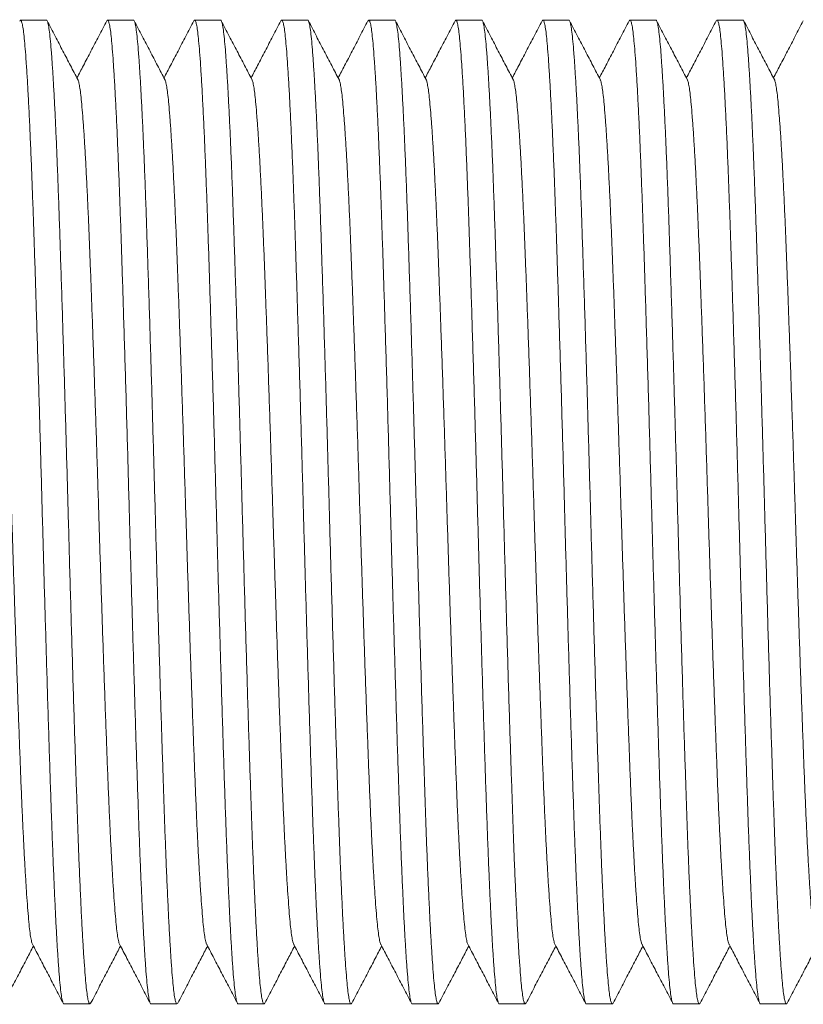
# Model space of a CAD drawing. Units: millimetres. Extents: x -159 to 492, y -177 to 405.
# Drawn here: x 185 to 202, y -157 to -137 of the extents above; entities that cross this region are included whole.
import ezdxf

# ---------------------------------------------------------------- set-up
doc = ezdxf.new("R2010")
doc.units = ezdxf.units.MM

msp = doc.modelspace()

# ---------------------------------------------------------------- linework, layer by layer
at = {"color": 7, "linetype": 'Continuous', "lineweight": 0}
for p, q in [((185.811, -136.896), (185.271, -136.896)), ((187.625, -136.896), (187.085, -136.896)), ((189.439, -136.896), (188.899, -136.896)), ((191.253, -136.896), (190.713, -136.896)), ((193.067, -136.896), (192.527, -136.896)), ((194.881, -136.896), (194.341, -136.896)), ((196.695, -136.896), (196.155, -136.896)), ((198.509, -136.896), (197.969, -136.896)), ((200.323, -136.896), (199.783, -136.896)), ((186.178, -157.396), (186.718, -157.396)), ((187.992, -157.396), (188.532, -157.396)), ((189.806, -157.396), (190.346, -157.396)), ((191.62, -157.396), (192.16, -157.396)), ((193.434, -157.396), (193.974, -157.396)), ((195.248, -157.396), (195.788, -157.396)), ((197.062, -157.396), (197.602, -157.396)), ((198.876, -157.396), (199.416, -157.396)), ((200.69, -157.396), (201.23, -157.396))]:
    msp.add_line(p, q, dxfattribs=at)
for points, knots in [([(186.178, -157.395), (186.178, -157.395), (186.171, -157.404), (186.156, -157.372), (186.135, -157.292), (186.114, -157.152), (186.093, -156.961), (186.073, -156.718), (186.052, -156.43), (186.032, -156.099), (186.011, -155.729), (185.991, -155.318), (185.971, -154.867), (185.95, -154.37), (185.929, -153.83), (185.909, -153.247), (185.888, -152.632), (185.867, -151.985), (185.846, -151.308), (185.825, -150.619), (185.804, -149.925), (185.784, -149.232), (185.763, -148.532), (185.744, -147.83), (185.724, -147.113), (185.704, -146.382), (185.683, -145.637), (185.662, -144.896), (185.64, -144.164), (185.618, -143.448), (185.597, -142.767), (185.577, -142.124), (185.557, -141.521), (185.538, -140.948), (185.518, -140.402), (185.498, -139.875), (185.477, -139.371), (185.455, -138.899), (185.434, -138.471), (185.412, -138.092), (185.391, -137.763), (185.371, -137.491), (185.351, -137.273), (185.332, -137.105), (185.312, -136.984), (185.291, -136.912), (185.273, -136.886), (185.261, -136.907), (185.255, -136.917)], [0, 0, 0, 0, 0.000567, 0.02368, 0.04673, 0.069655, 0.092396, 0.115026, 0.137853, 0.159523, 0.181284, 0.203083, 0.224868, 0.246586, 0.269488, 0.292198, 0.314846, 0.3377, 0.360704, 0.383798, 0.405598, 0.42737, 0.449061, 0.470618, 0.491994, 0.514671, 0.53755, 0.56057, 0.583672, 0.606792, 0.629866, 0.651526, 0.673038, 0.694373, 0.715803, 0.737402, 0.760439, 0.783547, 0.806664, 0.829727, 0.852674, 0.875444, 0.896769, 0.91825, 0.939886, 0.961627, 0.983421, 1, 1, 1, 1]), ([(185.811, -136.896), (185.811, -136.896), (185.819, -136.887), (185.833, -136.92), (185.855, -137), (185.876, -137.14), (185.897, -137.331), (185.917, -137.573), (185.937, -137.862), (185.958, -138.193), (185.978, -138.562), (185.999, -138.974), (186.019, -139.425), (186.04, -139.921), (186.06, -140.462), (186.081, -141.045), (186.101, -141.66), (186.122, -142.307), (186.144, -142.984), (186.165, -143.672), (186.186, -144.366), (186.206, -145.059), (186.226, -145.759), (186.246, -146.462), (186.266, -147.179), (186.286, -147.909), (186.307, -148.654), (186.328, -149.396), (186.35, -150.127), (186.371, -150.843), (186.392, -151.525), (186.413, -152.168), (186.433, -152.77), (186.452, -153.344), (186.471, -153.89), (186.491, -154.417), (186.512, -154.92), (186.534, -155.393), (186.556, -155.82), (186.577, -156.2), (186.599, -156.529), (186.619, -156.8), (186.638, -157.018), (186.658, -157.186), (186.678, -157.308), (186.698, -157.379), (186.717, -157.406), (186.729, -157.384), (186.734, -157.375)], [0, 0, 0, 0, 0.000567, 0.02368, 0.04673, 0.069655, 0.092396, 0.115026, 0.137853, 0.159523, 0.181284, 0.203083, 0.224868, 0.246586, 0.269488, 0.292198, 0.314846, 0.3377, 0.360704, 0.383798, 0.405598, 0.42737, 0.449061, 0.470618, 0.491994, 0.514671, 0.53755, 0.56057, 0.583672, 0.606792, 0.629866, 0.651526, 0.673038, 0.694373, 0.715803, 0.737402, 0.760439, 0.783547, 0.806664, 0.829727, 0.852674, 0.875444, 0.896769, 0.91825, 0.939886, 0.961627, 0.983421, 1, 1, 1, 1]), ([(186.467, -138.137), (186.416, -138.039), (186.312, -137.841), (186.155, -137.539), (185.992, -137.227), (185.883, -137.018), (185.827, -136.911)], [0, 0, 0, 0, 0.239708, 0.485765, 0.738919, 1, 1, 1, 1]), ([(187.069, -136.911), (187.014, -137.018), (186.904, -137.227), (186.742, -137.539), (186.59, -137.83), (186.493, -138.016), (186.448, -138.102)], [0, 0, 0, 0, 0.2688338, 0.5295049, 0.7828687, 1, 1, 1, 1]), ([(187.992, -157.395), (187.992, -157.395), (187.985, -157.404), (187.97, -157.372), (187.949, -157.292), (187.928, -157.152), (187.907, -156.961), (187.887, -156.718), (187.866, -156.43), (187.846, -156.099), (187.825, -155.729), (187.805, -155.318), (187.785, -154.867), (187.764, -154.37), (187.743, -153.83), (187.723, -153.247), (187.702, -152.632), (187.681, -151.985), (187.66, -151.308), (187.639, -150.619), (187.618, -149.925), (187.598, -149.232), (187.577, -148.532), (187.558, -147.83), (187.538, -147.113), (187.518, -146.382), (187.497, -145.637), (187.476, -144.896), (187.454, -144.164), (187.432, -143.448), (187.411, -142.767), (187.391, -142.124), (187.371, -141.521), (187.352, -140.948), (187.332, -140.402), (187.312, -139.875), (187.291, -139.371), (187.269, -138.899), (187.248, -138.471), (187.226, -138.092), (187.205, -137.763), (187.185, -137.491), (187.165, -137.273), (187.146, -137.105), (187.126, -136.984), (187.105, -136.912), (187.087, -136.886), (187.075, -136.907), (187.069, -136.917)], [0, 0, 0, 0, 0.000567, 0.02368, 0.04673, 0.069655, 0.092396, 0.115026, 0.137853, 0.159523, 0.181284, 0.203083, 0.224868, 0.246586, 0.269488, 0.292198, 0.314846, 0.3377, 0.360704, 0.383798, 0.405598, 0.42737, 0.449061, 0.470618, 0.491994, 0.514671, 0.53755, 0.56057, 0.583672, 0.606792, 0.629866, 0.651526, 0.673038, 0.694373, 0.715803, 0.737402, 0.760439, 0.783547, 0.806664, 0.829727, 0.852674, 0.875444, 0.896769, 0.91825, 0.939886, 0.961627, 0.983421, 1, 1, 1, 1]), ([(187.625, -136.896), (187.625, -136.896), (187.633, -136.887), (187.647, -136.92), (187.669, -137), (187.69, -137.14), (187.711, -137.331), (187.731, -137.573), (187.751, -137.862), (187.772, -138.193), (187.792, -138.562), (187.813, -138.974), (187.833, -139.425), (187.854, -139.921), (187.874, -140.462), (187.895, -141.045), (187.915, -141.66), (187.936, -142.307), (187.958, -142.984), (187.979, -143.672), (188, -144.366), (188.02, -145.059), (188.04, -145.759), (188.06, -146.462), (188.08, -147.179), (188.1, -147.909), (188.121, -148.654), (188.142, -149.396), (188.164, -150.127), (188.185, -150.843), (188.206, -151.525), (188.227, -152.168), (188.247, -152.77), (188.266, -153.344), (188.285, -153.89), (188.305, -154.417), (188.326, -154.92), (188.348, -155.393), (188.37, -155.82), (188.391, -156.2), (188.413, -156.529), (188.433, -156.8), (188.452, -157.018), (188.472, -157.186), (188.492, -157.308), (188.512, -157.379), (188.531, -157.406), (188.543, -157.384), (188.548, -157.375)], [0, 0, 0, 0, 0.000567, 0.02368, 0.04673, 0.069655, 0.092396, 0.115026, 0.137853, 0.159523, 0.181284, 0.203083, 0.224868, 0.246586, 0.269488, 0.292198, 0.314846, 0.3377, 0.360704, 0.383798, 0.405598, 0.42737, 0.449061, 0.470618, 0.491994, 0.514671, 0.53755, 0.56057, 0.583672, 0.606792, 0.629866, 0.651526, 0.673038, 0.694373, 0.715803, 0.737402, 0.760439, 0.783547, 0.806664, 0.829727, 0.852674, 0.875444, 0.896769, 0.91825, 0.939886, 0.961627, 0.983421, 1, 1, 1, 1]), ([(188.281, -138.137), (188.23, -138.039), (188.126, -137.841), (187.969, -137.539), (187.806, -137.227), (187.697, -137.018), (187.641, -136.911)], [0, 0, 0, 0, 0.239708, 0.485765, 0.738919, 1, 1, 1, 1]), ([(188.883, -136.911), (188.828, -137.018), (188.718, -137.227), (188.556, -137.539), (188.404, -137.83), (188.307, -138.016), (188.262, -138.102)], [0, 0, 0, 0, 0.268834, 0.529505, 0.782869, 1, 1, 1, 1]), ([(189.806, -157.395), (189.806, -157.395), (189.799, -157.404), (189.784, -157.372), (189.763, -157.292), (189.742, -157.152), (189.721, -156.961), (189.701, -156.718), (189.68, -156.43), (189.66, -156.099), (189.639, -155.729), (189.619, -155.318), (189.599, -154.867), (189.578, -154.37), (189.557, -153.83), (189.537, -153.247), (189.516, -152.632), (189.495, -151.985), (189.474, -151.308), (189.453, -150.619), (189.432, -149.925), (189.412, -149.232), (189.391, -148.532), (189.372, -147.83), (189.352, -147.113), (189.332, -146.382), (189.311, -145.637), (189.29, -144.896), (189.268, -144.164), (189.246, -143.448), (189.225, -142.767), (189.205, -142.124), (189.185, -141.521), (189.166, -140.948), (189.146, -140.402), (189.126, -139.875), (189.105, -139.371), (189.083, -138.899), (189.062, -138.471), (189.04, -138.092), (189.019, -137.763), (188.999, -137.491), (188.979, -137.273), (188.96, -137.105), (188.94, -136.984), (188.919, -136.912), (188.901, -136.886), (188.889, -136.907), (188.883, -136.917)], [0, 0, 0, 0, 0.000567, 0.02368, 0.04673, 0.069655, 0.092396, 0.115026, 0.137853, 0.159523, 0.181284, 0.203083, 0.224868, 0.246586, 0.269488, 0.292198, 0.314846, 0.3377, 0.360704, 0.383798, 0.405598, 0.42737, 0.449061, 0.470618, 0.491994, 0.514671, 0.53755, 0.56057, 0.583672, 0.606792, 0.629866, 0.651526, 0.673038, 0.694373, 0.715803, 0.737402, 0.760439, 0.783547, 0.806664, 0.829727, 0.852674, 0.875444, 0.896769, 0.91825, 0.939886, 0.961627, 0.983421, 1, 1, 1, 1]), ([(189.439, -136.896), (189.439, -136.896), (189.447, -136.887), (189.461, -136.92), (189.483, -137), (189.504, -137.14), (189.525, -137.331), (189.545, -137.573), (189.565, -137.862), (189.586, -138.193), (189.606, -138.562), (189.627, -138.974), (189.647, -139.425), (189.668, -139.921), (189.688, -140.462), (189.709, -141.045), (189.729, -141.66), (189.75, -142.307), (189.772, -142.984), (189.793, -143.672), (189.814, -144.366), (189.834, -145.059), (189.854, -145.759), (189.874, -146.462), (189.894, -147.179), (189.914, -147.909), (189.935, -148.654), (189.956, -149.396), (189.978, -150.127), (189.999, -150.843), (190.02, -151.525), (190.041, -152.168), (190.061, -152.77), (190.08, -153.344), (190.099, -153.89), (190.119, -154.417), (190.14, -154.92), (190.162, -155.393), (190.184, -155.82), (190.205, -156.2), (190.227, -156.529), (190.247, -156.8), (190.266, -157.018), (190.286, -157.186), (190.306, -157.308), (190.326, -157.379), (190.345, -157.406), (190.357, -157.384), (190.362, -157.375)], [0, 0, 0, 0, 0.000567, 0.02368, 0.04673, 0.069655, 0.092396, 0.115026, 0.137853, 0.159523, 0.181284, 0.203083, 0.224868, 0.246586, 0.269488, 0.292198, 0.314846, 0.3377, 0.360704, 0.383798, 0.405598, 0.42737, 0.449061, 0.470618, 0.491994, 0.514671, 0.53755, 0.56057, 0.583672, 0.606792, 0.629866, 0.651526, 0.673038, 0.694373, 0.715803, 0.737402, 0.760439, 0.783547, 0.806664, 0.829727, 0.852674, 0.875444, 0.896769, 0.91825, 0.939886, 0.961627, 0.983421, 1, 1, 1, 1]), ([(190.095, -138.137), (190.044, -138.039), (189.94, -137.841), (189.783, -137.539), (189.62, -137.227), (189.511, -137.018), (189.455, -136.911)], [0, 0, 0, 0, 0.239708, 0.485765, 0.738919, 1, 1, 1, 1]), ([(190.697, -136.911), (190.642, -137.018), (190.532, -137.227), (190.37, -137.539), (190.218, -137.83), (190.121, -138.016), (190.076, -138.102)], [0, 0, 0, 0, 0.268834, 0.529505, 0.782869, 1, 1, 1, 1]), ([(191.62, -157.395), (191.62, -157.395), (191.613, -157.404), (191.598, -157.372), (191.577, -157.292), (191.556, -157.152), (191.535, -156.961), (191.515, -156.718), (191.494, -156.43), (191.474, -156.099), (191.453, -155.729), (191.433, -155.318), (191.413, -154.867), (191.392, -154.37), (191.371, -153.83), (191.351, -153.247), (191.33, -152.632), (191.309, -151.985), (191.288, -151.308), (191.267, -150.619), (191.246, -149.925), (191.226, -149.232), (191.205, -148.532), (191.186, -147.83), (191.166, -147.113), (191.146, -146.382), (191.125, -145.637), (191.104, -144.896), (191.082, -144.164), (191.06, -143.448), (191.039, -142.767), (191.019, -142.124), (190.999, -141.521), (190.98, -140.948), (190.96, -140.402), (190.94, -139.875), (190.919, -139.371), (190.897, -138.899), (190.876, -138.471), (190.854, -138.092), (190.833, -137.763), (190.813, -137.491), (190.793, -137.273), (190.774, -137.105), (190.754, -136.984), (190.733, -136.912), (190.715, -136.886), (190.703, -136.907), (190.697, -136.917)], [0, 0, 0, 0, 0.000567, 0.02368, 0.04673, 0.069655, 0.092396, 0.115026, 0.137853, 0.159523, 0.181284, 0.203083, 0.224868, 0.246586, 0.269488, 0.292198, 0.314846, 0.3377, 0.360704, 0.383798, 0.405598, 0.42737, 0.449061, 0.470618, 0.491994, 0.514671, 0.53755, 0.56057, 0.583672, 0.606792, 0.629866, 0.651526, 0.673038, 0.694373, 0.715803, 0.737402, 0.760439, 0.783547, 0.806664, 0.829727, 0.852674, 0.875444, 0.896769, 0.91825, 0.939886, 0.961627, 0.983421, 1, 1, 1, 1]), ([(191.253, -136.896), (191.253, -136.896), (191.261, -136.887), (191.275, -136.92), (191.297, -137), (191.318, -137.14), (191.339, -137.331), (191.359, -137.573), (191.379, -137.862), (191.4, -138.193), (191.42, -138.562), (191.441, -138.974), (191.461, -139.425), (191.482, -139.921), (191.502, -140.462), (191.523, -141.045), (191.543, -141.66), (191.564, -142.307), (191.586, -142.984), (191.607, -143.672), (191.628, -144.366), (191.648, -145.059), (191.668, -145.759), (191.688, -146.462), (191.708, -147.179), (191.728, -147.909), (191.749, -148.654), (191.77, -149.396), (191.792, -150.127), (191.813, -150.843), (191.834, -151.525), (191.855, -152.168), (191.875, -152.77), (191.894, -153.344), (191.913, -153.89), (191.933, -154.417), (191.954, -154.92), (191.976, -155.393), (191.998, -155.82), (192.019, -156.2), (192.041, -156.529), (192.061, -156.8), (192.08, -157.018), (192.1, -157.186), (192.12, -157.308), (192.14, -157.379), (192.159, -157.406), (192.171, -157.384), (192.176, -157.375)], [0, 0, 0, 0, 0.000567, 0.02368, 0.04673, 0.069655, 0.092396, 0.115026, 0.137853, 0.159523, 0.181284, 0.203083, 0.224868, 0.246586, 0.269488, 0.292198, 0.314846, 0.3377, 0.360704, 0.383798, 0.405598, 0.42737, 0.449061, 0.470618, 0.491994, 0.514671, 0.53755, 0.56057, 0.583672, 0.606792, 0.629866, 0.651526, 0.673038, 0.694373, 0.715803, 0.737402, 0.760439, 0.783547, 0.806664, 0.829727, 0.852674, 0.875444, 0.896769, 0.91825, 0.939886, 0.961627, 0.983421, 1, 1, 1, 1]), ([(191.909, -138.137), (191.858, -138.039), (191.754, -137.841), (191.597, -137.539), (191.434, -137.227), (191.325, -137.018), (191.269, -136.911)], [0, 0, 0, 0, 0.239708, 0.485765, 0.738919, 1, 1, 1, 1]), ([(192.511, -136.911), (192.456, -137.018), (192.346, -137.227), (192.184, -137.539), (192.032, -137.83), (191.935, -138.016), (191.89, -138.102)], [0, 0, 0, 0, 0.268834, 0.529505, 0.782869, 1, 1, 1, 1]), ([(193.434, -157.395), (193.434, -157.395), (193.427, -157.404), (193.412, -157.372), (193.391, -157.292), (193.37, -157.152), (193.349, -156.961), (193.329, -156.718), (193.308, -156.43), (193.288, -156.099), (193.267, -155.729), (193.247, -155.318), (193.227, -154.867), (193.206, -154.37), (193.185, -153.83), (193.165, -153.247), (193.144, -152.632), (193.123, -151.985), (193.102, -151.308), (193.081, -150.619), (193.06, -149.925), (193.04, -149.232), (193.019, -148.532), (193, -147.83), (192.98, -147.113), (192.96, -146.382), (192.939, -145.637), (192.918, -144.896), (192.896, -144.164), (192.874, -143.448), (192.853, -142.767), (192.833, -142.124), (192.813, -141.521), (192.794, -140.948), (192.774, -140.402), (192.754, -139.875), (192.733, -139.371), (192.711, -138.899), (192.69, -138.471), (192.668, -138.092), (192.647, -137.763), (192.627, -137.491), (192.607, -137.273), (192.588, -137.105), (192.568, -136.984), (192.547, -136.912), (192.529, -136.886), (192.517, -136.907), (192.511, -136.917)], [0, 0, 0, 0, 0.000567, 0.02368, 0.04673, 0.069655, 0.092396, 0.115026, 0.137853, 0.159523, 0.181284, 0.203083, 0.224868, 0.246586, 0.269488, 0.292198, 0.314846, 0.3377, 0.360704, 0.383798, 0.405598, 0.42737, 0.449061, 0.470618, 0.491994, 0.514671, 0.53755, 0.56057, 0.583672, 0.606792, 0.629866, 0.651526, 0.673038, 0.694373, 0.715803, 0.737402, 0.760439, 0.783547, 0.806664, 0.829727, 0.852674, 0.875444, 0.896769, 0.91825, 0.939886, 0.961627, 0.983421, 1, 1, 1, 1]), ([(193.067, -136.896), (193.067, -136.896), (193.075, -136.887), (193.089, -136.92), (193.111, -137), (193.132, -137.14), (193.153, -137.331), (193.173, -137.573), (193.193, -137.862), (193.214, -138.193), (193.234, -138.562), (193.255, -138.974), (193.275, -139.425), (193.296, -139.921), (193.316, -140.462), (193.337, -141.045), (193.357, -141.66), (193.378, -142.307), (193.4, -142.984), (193.421, -143.672), (193.442, -144.366), (193.462, -145.059), (193.482, -145.759), (193.502, -146.462), (193.522, -147.179), (193.542, -147.909), (193.563, -148.654), (193.584, -149.396), (193.606, -150.127), (193.627, -150.843), (193.648, -151.525), (193.669, -152.168), (193.689, -152.77), (193.708, -153.344), (193.727, -153.89), (193.747, -154.417), (193.768, -154.92), (193.79, -155.393), (193.812, -155.82), (193.833, -156.2), (193.855, -156.529), (193.875, -156.8), (193.894, -157.018), (193.914, -157.186), (193.934, -157.308), (193.954, -157.379), (193.973, -157.406), (193.985, -157.384), (193.99, -157.375)], [0, 0, 0, 0, 0.000567, 0.02368, 0.04673, 0.069655, 0.092396, 0.115026, 0.137853, 0.159523, 0.181284, 0.203083, 0.224868, 0.246586, 0.269488, 0.292198, 0.314846, 0.3377, 0.360704, 0.383798, 0.405598, 0.42737, 0.449061, 0.470618, 0.491994, 0.514671, 0.53755, 0.56057, 0.583672, 0.606792, 0.629866, 0.651526, 0.673038, 0.694373, 0.715803, 0.737402, 0.760439, 0.783547, 0.806664, 0.829727, 0.852674, 0.875444, 0.896769, 0.91825, 0.939886, 0.961627, 0.983421, 1, 1, 1, 1]), ([(193.723, -138.137), (193.672, -138.039), (193.568, -137.841), (193.411, -137.539), (193.248, -137.227), (193.139, -137.018), (193.083, -136.911)], [0, 0, 0, 0, 0.239708, 0.485765, 0.738919, 1, 1, 1, 1]), ([(194.325, -136.911), (194.27, -137.018), (194.16, -137.227), (193.998, -137.539), (193.846, -137.83), (193.749, -138.016), (193.704, -138.102)], [0, 0, 0, 0, 0.268834, 0.529505, 0.782869, 1, 1, 1, 1]), ([(195.248, -157.395), (195.248, -157.395), (195.241, -157.404), (195.226, -157.372), (195.205, -157.292), (195.184, -157.152), (195.163, -156.961), (195.143, -156.718), (195.122, -156.43), (195.102, -156.099), (195.081, -155.729), (195.061, -155.318), (195.041, -154.867), (195.02, -154.37), (194.999, -153.83), (194.979, -153.247), (194.958, -152.632), (194.937, -151.985), (194.916, -151.308), (194.895, -150.619), (194.874, -149.925), (194.854, -149.232), (194.833, -148.532), (194.814, -147.83), (194.794, -147.113), (194.774, -146.382), (194.753, -145.637), (194.732, -144.896), (194.71, -144.164), (194.688, -143.448), (194.667, -142.767), (194.647, -142.124), (194.627, -141.521), (194.608, -140.948), (194.588, -140.402), (194.568, -139.875), (194.547, -139.371), (194.525, -138.899), (194.504, -138.471), (194.482, -138.092), (194.461, -137.763), (194.441, -137.491), (194.421, -137.273), (194.402, -137.105), (194.382, -136.984), (194.361, -136.912), (194.343, -136.886), (194.331, -136.907), (194.325, -136.917)], [0, 0, 0, 0, 0.000567, 0.02368, 0.04673, 0.069655, 0.092396, 0.115026, 0.137853, 0.159523, 0.181284, 0.203083, 0.224868, 0.246586, 0.269488, 0.292198, 0.314846, 0.3377, 0.360704, 0.383798, 0.405598, 0.42737, 0.449061, 0.470618, 0.491994, 0.514671, 0.53755, 0.56057, 0.583672, 0.606792, 0.629866, 0.651526, 0.673038, 0.694373, 0.715803, 0.737402, 0.760439, 0.783547, 0.806664, 0.829727, 0.852674, 0.875444, 0.896769, 0.91825, 0.939886, 0.961627, 0.983421, 1, 1, 1, 1]), ([(194.881, -136.896), (194.881, -136.896), (194.889, -136.887), (194.903, -136.92), (194.925, -137), (194.946, -137.14), (194.967, -137.331), (194.987, -137.573), (195.007, -137.862), (195.028, -138.193), (195.048, -138.562), (195.069, -138.974), (195.089, -139.425), (195.11, -139.921), (195.13, -140.462), (195.151, -141.045), (195.171, -141.66), (195.192, -142.307), (195.214, -142.984), (195.235, -143.672), (195.256, -144.366), (195.276, -145.059), (195.296, -145.759), (195.316, -146.462), (195.336, -147.179), (195.356, -147.909), (195.377, -148.654), (195.398, -149.396), (195.42, -150.127), (195.441, -150.843), (195.462, -151.525), (195.483, -152.168), (195.503, -152.77), (195.522, -153.344), (195.541, -153.89), (195.561, -154.417), (195.582, -154.92), (195.604, -155.393), (195.626, -155.82), (195.647, -156.2), (195.669, -156.529), (195.689, -156.8), (195.708, -157.018), (195.728, -157.186), (195.748, -157.308), (195.768, -157.379), (195.787, -157.406), (195.799, -157.384), (195.804, -157.375)], [0, 0, 0, 0, 0.000567, 0.02368, 0.04673, 0.069655, 0.092396, 0.115026, 0.137853, 0.159523, 0.181284, 0.203083, 0.224868, 0.246586, 0.269488, 0.292198, 0.314846, 0.3377, 0.360704, 0.383798, 0.405598, 0.42737, 0.449061, 0.470618, 0.491994, 0.514671, 0.53755, 0.56057, 0.583672, 0.606792, 0.629866, 0.651526, 0.673038, 0.694373, 0.715803, 0.737402, 0.760439, 0.783547, 0.806664, 0.829727, 0.852674, 0.875444, 0.896769, 0.91825, 0.939886, 0.961627, 0.983421, 1, 1, 1, 1]), ([(195.537, -138.137), (195.486, -138.039), (195.382, -137.841), (195.225, -137.539), (195.062, -137.227), (194.953, -137.018), (194.897, -136.911)], [0, 0, 0, 0, 0.239708, 0.485765, 0.738919, 1, 1, 1, 1]), ([(196.139, -136.911), (196.084, -137.018), (195.974, -137.227), (195.812, -137.539), (195.66, -137.83), (195.563, -138.016), (195.518, -138.102)], [0, 0, 0, 0, 0.268834, 0.529505, 0.782869, 1, 1, 1, 1]), ([(197.062, -157.395), (197.062, -157.395), (197.055, -157.404), (197.04, -157.372), (197.019, -157.292), (196.998, -157.152), (196.977, -156.961), (196.957, -156.718), (196.936, -156.43), (196.916, -156.099), (196.895, -155.729), (196.875, -155.318), (196.855, -154.867), (196.834, -154.37), (196.813, -153.83), (196.793, -153.247), (196.772, -152.632), (196.751, -151.985), (196.73, -151.308), (196.709, -150.619), (196.688, -149.925), (196.668, -149.232), (196.647, -148.532), (196.628, -147.83), (196.608, -147.113), (196.588, -146.382), (196.567, -145.637), (196.546, -144.896), (196.524, -144.164), (196.502, -143.448), (196.481, -142.767), (196.461, -142.124), (196.441, -141.521), (196.422, -140.948), (196.402, -140.402), (196.382, -139.875), (196.361, -139.371), (196.339, -138.899), (196.318, -138.471), (196.296, -138.092), (196.275, -137.763), (196.255, -137.491), (196.235, -137.273), (196.216, -137.105), (196.196, -136.984), (196.175, -136.912), (196.157, -136.886), (196.145, -136.907), (196.139, -136.917)], [0, 0, 0, 0, 0.000567, 0.02368, 0.04673, 0.069655, 0.092396, 0.115026, 0.137853, 0.159523, 0.181284, 0.203083, 0.224868, 0.246586, 0.269488, 0.292198, 0.314846, 0.3377, 0.360704, 0.383798, 0.405598, 0.42737, 0.449061, 0.470618, 0.491994, 0.514671, 0.53755, 0.56057, 0.583672, 0.606792, 0.629866, 0.651526, 0.673038, 0.694373, 0.715803, 0.737402, 0.760439, 0.783547, 0.806664, 0.829727, 0.852674, 0.875444, 0.896769, 0.91825, 0.939886, 0.961627, 0.983421, 1, 1, 1, 1]), ([(196.695, -136.896), (196.695, -136.896), (196.703, -136.887), (196.717, -136.92), (196.739, -137), (196.76, -137.14), (196.781, -137.331), (196.801, -137.573), (196.821, -137.862), (196.842, -138.193), (196.862, -138.562), (196.883, -138.974), (196.903, -139.425), (196.924, -139.921), (196.944, -140.462), (196.965, -141.045), (196.985, -141.66), (197.006, -142.307), (197.028, -142.984), (197.049, -143.672), (197.07, -144.366), (197.09, -145.059), (197.11, -145.759), (197.13, -146.462), (197.15, -147.179), (197.17, -147.909), (197.191, -148.654), (197.212, -149.396), (197.234, -150.127), (197.255, -150.843), (197.276, -151.525), (197.297, -152.168), (197.317, -152.77), (197.336, -153.344), (197.355, -153.89), (197.375, -154.417), (197.396, -154.92), (197.418, -155.393), (197.44, -155.82), (197.461, -156.2), (197.483, -156.529), (197.503, -156.8), (197.522, -157.018), (197.542, -157.186), (197.562, -157.308), (197.582, -157.379), (197.601, -157.406), (197.613, -157.384), (197.618, -157.375)], [0, 0, 0, 0, 0.000567, 0.02368, 0.04673, 0.069655, 0.092396, 0.115026, 0.137853, 0.159523, 0.181284, 0.203083, 0.224868, 0.246586, 0.269488, 0.292198, 0.314846, 0.3377, 0.360704, 0.383798, 0.405598, 0.42737, 0.449061, 0.470618, 0.491994, 0.514671, 0.53755, 0.56057, 0.583672, 0.606792, 0.629866, 0.651526, 0.673038, 0.694373, 0.715803, 0.737402, 0.760439, 0.783547, 0.806664, 0.829727, 0.852674, 0.875444, 0.896769, 0.91825, 0.939886, 0.961627, 0.983421, 1, 1, 1, 1]), ([(197.351, -138.137), (197.3, -138.039), (197.196, -137.841), (197.039, -137.539), (196.876, -137.227), (196.767, -137.018), (196.711, -136.911)], [0, 0, 0, 0, 0.239708, 0.485765, 0.738919, 1, 1, 1, 1]), ([(197.953, -136.911), (197.898, -137.018), (197.788, -137.227), (197.626, -137.539), (197.474, -137.83), (197.377, -138.016), (197.332, -138.102)], [0, 0, 0, 0, 0.268834, 0.529505, 0.782869, 1, 1, 1, 1]), ([(198.876, -157.395), (198.876, -157.395), (198.869, -157.404), (198.854, -157.372), (198.833, -157.292), (198.812, -157.152), (198.791, -156.961), (198.771, -156.718), (198.75, -156.43), (198.73, -156.099), (198.709, -155.729), (198.689, -155.318), (198.669, -154.867), (198.648, -154.37), (198.627, -153.83), (198.607, -153.247), (198.586, -152.632), (198.565, -151.985), (198.544, -151.308), (198.523, -150.619), (198.502, -149.925), (198.482, -149.232), (198.461, -148.532), (198.442, -147.83), (198.422, -147.113), (198.402, -146.382), (198.381, -145.637), (198.36, -144.896), (198.338, -144.164), (198.316, -143.448), (198.295, -142.767), (198.275, -142.124), (198.255, -141.521), (198.236, -140.948), (198.216, -140.402), (198.196, -139.875), (198.175, -139.371), (198.153, -138.899), (198.132, -138.471), (198.11, -138.092), (198.089, -137.763), (198.069, -137.491), (198.049, -137.273), (198.03, -137.105), (198.01, -136.984), (197.989, -136.912), (197.971, -136.886), (197.959, -136.907), (197.953, -136.917)], [0, 0, 0, 0, 0.000567, 0.02368, 0.04673, 0.069655, 0.092396, 0.115026, 0.137853, 0.159523, 0.181284, 0.203083, 0.224868, 0.246586, 0.269488, 0.292198, 0.314846, 0.3377, 0.360704, 0.383798, 0.405598, 0.42737, 0.449061, 0.470618, 0.491994, 0.514671, 0.53755, 0.56057, 0.583672, 0.606792, 0.629866, 0.651526, 0.673038, 0.694373, 0.715803, 0.737402, 0.760439, 0.783547, 0.806664, 0.829727, 0.852674, 0.875444, 0.896769, 0.91825, 0.939886, 0.961627, 0.983421, 1, 1, 1, 1]), ([(198.509, -136.896), (198.509, -136.896), (198.517, -136.887), (198.531, -136.92), (198.553, -137), (198.574, -137.14), (198.595, -137.331), (198.615, -137.573), (198.635, -137.862), (198.656, -138.193), (198.676, -138.562), (198.697, -138.974), (198.717, -139.425), (198.738, -139.921), (198.758, -140.462), (198.779, -141.045), (198.799, -141.66), (198.82, -142.307), (198.842, -142.984), (198.863, -143.672), (198.884, -144.366), (198.904, -145.059), (198.924, -145.759), (198.944, -146.462), (198.964, -147.179), (198.984, -147.909), (199.005, -148.654), (199.026, -149.396), (199.048, -150.127), (199.069, -150.843), (199.09, -151.525), (199.111, -152.168), (199.131, -152.77), (199.15, -153.344), (199.169, -153.89), (199.189, -154.417), (199.21, -154.92), (199.232, -155.393), (199.254, -155.82), (199.275, -156.2), (199.297, -156.529), (199.317, -156.8), (199.336, -157.018), (199.356, -157.186), (199.376, -157.308), (199.396, -157.379), (199.415, -157.406), (199.427, -157.384), (199.432, -157.375)], [0, 0, 0, 0, 0.000567, 0.02368, 0.04673, 0.069655, 0.092396, 0.115026, 0.137853, 0.159523, 0.181284, 0.203083, 0.224868, 0.246586, 0.269488, 0.292198, 0.314846, 0.3377, 0.360704, 0.383798, 0.405598, 0.42737, 0.449061, 0.470618, 0.491994, 0.514671, 0.53755, 0.56057, 0.583672, 0.606792, 0.629866, 0.651526, 0.673038, 0.694373, 0.715803, 0.737402, 0.760439, 0.783547, 0.806664, 0.829727, 0.852674, 0.875444, 0.896769, 0.91825, 0.939886, 0.961627, 0.983421, 1, 1, 1, 1]), ([(199.165, -138.137), (199.114, -138.039), (199.01, -137.841), (198.853, -137.539), (198.69, -137.227), (198.581, -137.018), (198.525, -136.911)], [0, 0, 0, 0, 0.2397075, 0.4857648, 0.7389188, 1, 1, 1, 1]), ([(199.767, -136.911), (199.712, -137.018), (199.602, -137.227), (199.44, -137.539), (199.288, -137.83), (199.191, -138.016), (199.146, -138.102)], [0, 0, 0, 0, 0.268834, 0.529505, 0.782869, 1, 1, 1, 1]), ([(200.69, -157.395), (200.69, -157.395), (200.683, -157.404), (200.668, -157.372), (200.647, -157.292), (200.626, -157.152), (200.605, -156.961), (200.585, -156.718), (200.564, -156.43), (200.544, -156.099), (200.523, -155.729), (200.503, -155.318), (200.483, -154.867), (200.462, -154.37), (200.441, -153.83), (200.421, -153.247), (200.4, -152.632), (200.379, -151.985), (200.358, -151.308), (200.337, -150.619), (200.316, -149.925), (200.296, -149.232), (200.275, -148.532), (200.256, -147.83), (200.236, -147.113), (200.216, -146.382), (200.195, -145.637), (200.174, -144.896), (200.152, -144.164), (200.13, -143.448), (200.109, -142.767), (200.089, -142.124), (200.069, -141.521), (200.05, -140.948), (200.03, -140.402), (200.01, -139.875), (199.989, -139.371), (199.967, -138.899), (199.946, -138.471), (199.924, -138.092), (199.903, -137.763), (199.883, -137.491), (199.863, -137.273), (199.844, -137.105), (199.824, -136.984), (199.803, -136.912), (199.785, -136.886), (199.773, -136.907), (199.767, -136.917)], [0, 0, 0, 0, 0.000567, 0.02368, 0.04673, 0.069655, 0.092396, 0.115026, 0.137853, 0.159523, 0.181284, 0.203083, 0.224868, 0.246586, 0.269488, 0.292198, 0.314846, 0.3377, 0.360704, 0.383798, 0.405598, 0.42737, 0.449061, 0.470618, 0.491994, 0.514671, 0.53755, 0.56057, 0.583672, 0.606792, 0.629866, 0.651526, 0.673038, 0.694373, 0.715803, 0.737402, 0.760439, 0.783547, 0.806664, 0.829727, 0.852674, 0.875444, 0.896769, 0.91825, 0.939886, 0.961627, 0.983421, 1, 1, 1, 1]), ([(200.323, -136.896), (200.323, -136.896), (200.331, -136.887), (200.345, -136.92), (200.367, -137), (200.388, -137.14), (200.409, -137.331), (200.429, -137.573), (200.449, -137.862), (200.47, -138.193), (200.49, -138.562), (200.511, -138.974), (200.531, -139.425), (200.552, -139.921), (200.572, -140.462), (200.593, -141.045), (200.613, -141.66), (200.634, -142.307), (200.656, -142.984), (200.677, -143.672), (200.698, -144.366), (200.718, -145.059), (200.738, -145.759), (200.758, -146.462), (200.778, -147.179), (200.798, -147.909), (200.819, -148.654), (200.84, -149.396), (200.862, -150.127), (200.883, -150.843), (200.904, -151.525), (200.925, -152.168), (200.945, -152.77), (200.964, -153.344), (200.983, -153.89), (201.003, -154.417), (201.024, -154.92), (201.046, -155.393), (201.068, -155.82), (201.089, -156.2), (201.111, -156.529), (201.131, -156.8), (201.15, -157.018), (201.17, -157.186), (201.19, -157.308), (201.21, -157.379), (201.229, -157.406), (201.241, -157.384), (201.246, -157.375)], [0, 0, 0, 0, 0.000567, 0.02368, 0.04673, 0.069655, 0.092396, 0.115026, 0.137853, 0.159523, 0.181284, 0.203083, 0.224868, 0.246586, 0.269488, 0.292198, 0.314846, 0.3377, 0.360704, 0.383798, 0.405598, 0.42737, 0.449061, 0.470618, 0.491994, 0.514671, 0.53755, 0.56057, 0.583672, 0.606792, 0.629866, 0.651526, 0.673038, 0.694373, 0.715803, 0.737402, 0.760439, 0.783547, 0.806664, 0.829727, 0.852674, 0.875444, 0.896769, 0.91825, 0.939886, 0.961627, 0.983421, 1, 1, 1, 1]), ([(200.979, -138.137), (200.928, -138.039), (200.824, -137.841), (200.667, -137.539), (200.504, -137.227), (200.395, -137.018), (200.339, -136.911)], [0, 0, 0, 0, 0.239708, 0.485765, 0.738919, 1, 1, 1, 1]), ([(201.581, -136.911), (201.526, -137.018), (201.416, -137.227), (201.254, -137.539), (201.102, -137.83), (201.005, -138.016), (200.96, -138.102)], [0, 0, 0, 0, 0.268834, 0.529505, 0.782869, 1, 1, 1, 1]), ([(185.523, -156.151), (185.522, -156.15), (185.514, -156.142), (185.498, -156.08), (185.477, -155.962), (185.456, -155.794), (185.436, -155.582), (185.416, -155.329), (185.395, -155.038), (185.375, -154.714), (185.354, -154.352), (185.334, -153.956), (185.313, -153.52), (185.293, -153.045), (185.272, -152.532), (185.252, -151.991), (185.231, -151.422), (185.209, -150.826), (185.188, -150.22), (185.167, -149.609), (185.147, -148.999), (185.127, -148.383), (185.107, -147.764), (185.087, -147.133), (185.067, -146.49), (185.046, -145.833), (185.025, -145.18), (185.003, -144.536), (184.982, -143.905), (184.96, -143.304), (184.94, -142.738), (184.92, -142.206), (184.901, -141.7), (184.882, -141.219), (184.861, -140.754), (184.84, -140.31), (184.819, -139.893), (184.797, -139.515), (184.776, -139.18), (184.754, -138.889), (184.734, -138.649), (184.715, -138.456), (184.695, -138.306), (184.675, -138.202), (184.661, -138.147), (184.653, -138.14), (184.653, -138.139)], [0, 0, 0, 0, 0.003717, 0.028144, 0.052438, 0.076537, 0.100518, 0.124708, 0.147672, 0.170733, 0.193834, 0.21692, 0.239935, 0.264205, 0.288271, 0.312272, 0.33649, 0.360868, 0.385341, 0.408444, 0.431516, 0.454502, 0.477347, 0.499999, 0.52403, 0.548275, 0.572671, 0.597152, 0.621652, 0.646105, 0.669058, 0.691855, 0.714464, 0.737174, 0.760063, 0.784475, 0.808963, 0.833461, 0.857901, 0.882218, 0.906349, 0.928947, 0.95171, 0.974639, 0.997679, 1, 1, 1, 1]), ([(187.337, -156.151), (187.336, -156.15), (187.328, -156.142), (187.312, -156.08), (187.291, -155.962), (187.27, -155.794), (187.25, -155.582), (187.23, -155.329), (187.209, -155.038), (187.189, -154.714), (187.168, -154.352), (187.148, -153.956), (187.127, -153.52), (187.107, -153.045), (187.086, -152.532), (187.066, -151.991), (187.045, -151.422), (187.023, -150.826), (187.002, -150.22), (186.981, -149.609), (186.961, -148.999), (186.941, -148.383), (186.921, -147.764), (186.901, -147.133), (186.881, -146.49), (186.86, -145.833), (186.839, -145.18), (186.817, -144.536), (186.796, -143.905), (186.774, -143.304), (186.754, -142.738), (186.734, -142.206), (186.715, -141.7), (186.696, -141.219), (186.675, -140.754), (186.654, -140.31), (186.633, -139.893), (186.611, -139.515), (186.59, -139.18), (186.568, -138.889), (186.548, -138.649), (186.529, -138.456), (186.509, -138.306), (186.489, -138.202), (186.475, -138.147), (186.467, -138.14), (186.467, -138.139)], [0, 0, 0, 0, 0.0037172, 0.028144, 0.0524384, 0.0765368, 0.1005181, 0.1247081, 0.1476724, 0.1707329, 0.1938342, 0.2169202, 0.239935, 0.2642053, 0.2882706, 0.3122719, 0.3364899, 0.3608679, 0.3853411, 0.4084438, 0.4315159, 0.4545017, 0.4773469, 0.499999, 0.5240302, 0.5482749, 0.5726705, 0.5971519, 0.6216523, 0.646105, 0.6690578, 0.6918555, 0.7144643, 0.7371741, 0.760063, 0.7844749, 0.808963, 0.8334608, 0.8579012, 0.8822185, 0.9063486, 0.9289466, 0.9517104, 0.9746389, 0.9976787, 1, 1, 1, 1]), ([(189.151, -156.151), (189.15, -156.15), (189.142, -156.142), (189.126, -156.08), (189.105, -155.962), (189.084, -155.794), (189.064, -155.582), (189.044, -155.329), (189.023, -155.038), (189.003, -154.714), (188.982, -154.352), (188.962, -153.956), (188.941, -153.52), (188.921, -153.045), (188.9, -152.532), (188.88, -151.991), (188.859, -151.422), (188.837, -150.826), (188.816, -150.22), (188.795, -149.609), (188.775, -148.999), (188.755, -148.383), (188.735, -147.764), (188.715, -147.133), (188.695, -146.49), (188.674, -145.833), (188.653, -145.18), (188.631, -144.536), (188.61, -143.905), (188.588, -143.304), (188.568, -142.738), (188.548, -142.206), (188.529, -141.7), (188.51, -141.219), (188.489, -140.754), (188.468, -140.31), (188.447, -139.893), (188.425, -139.515), (188.404, -139.18), (188.382, -138.889), (188.362, -138.649), (188.343, -138.456), (188.323, -138.306), (188.303, -138.202), (188.289, -138.147), (188.281, -138.14), (188.281, -138.139)], [0, 0, 0, 0, 0.003717, 0.028144, 0.052438, 0.076537, 0.100518, 0.124708, 0.147672, 0.170733, 0.193834, 0.21692, 0.239935, 0.264205, 0.288271, 0.312272, 0.33649, 0.360868, 0.385341, 0.408444, 0.431516, 0.454502, 0.477347, 0.499999, 0.52403, 0.548275, 0.572671, 0.597152, 0.621652, 0.646105, 0.669058, 0.691855, 0.714464, 0.737174, 0.760063, 0.784475, 0.808963, 0.833461, 0.857901, 0.882218, 0.906349, 0.928947, 0.95171, 0.974639, 0.997679, 1, 1, 1, 1]), ([(190.965, -156.151), (190.964, -156.15), (190.956, -156.142), (190.94, -156.08), (190.919, -155.962), (190.898, -155.794), (190.878, -155.582), (190.858, -155.329), (190.837, -155.038), (190.817, -154.714), (190.796, -154.352), (190.776, -153.956), (190.755, -153.52), (190.735, -153.045), (190.714, -152.532), (190.694, -151.991), (190.673, -151.422), (190.651, -150.826), (190.63, -150.22), (190.609, -149.609), (190.589, -148.999), (190.569, -148.383), (190.549, -147.764), (190.529, -147.133), (190.509, -146.49), (190.488, -145.833), (190.467, -145.18), (190.445, -144.536), (190.424, -143.905), (190.402, -143.304), (190.382, -142.738), (190.362, -142.206), (190.343, -141.7), (190.324, -141.219), (190.303, -140.754), (190.282, -140.31), (190.261, -139.893), (190.239, -139.515), (190.218, -139.18), (190.196, -138.889), (190.176, -138.649), (190.157, -138.456), (190.137, -138.306), (190.117, -138.202), (190.103, -138.147), (190.095, -138.14), (190.095, -138.139)], [0, 0, 0, 0, 0.0037172, 0.028144, 0.0524384, 0.0765368, 0.1005181, 0.1247081, 0.1476724, 0.1707329, 0.1938342, 0.2169202, 0.239935, 0.2642053, 0.2882706, 0.3122719, 0.3364899, 0.3608679, 0.3853411, 0.4084438, 0.4315159, 0.4545017, 0.4773469, 0.499999, 0.5240302, 0.5482749, 0.5726705, 0.5971519, 0.6216523, 0.646105, 0.6690578, 0.6918555, 0.7144643, 0.7371741, 0.760063, 0.7844749, 0.808963, 0.8334608, 0.8579012, 0.8822185, 0.9063486, 0.9289466, 0.9517104, 0.9746389, 0.9976787, 1, 1, 1, 1]), ([(192.779, -156.151), (192.778, -156.15), (192.77, -156.142), (192.754, -156.08), (192.733, -155.962), (192.712, -155.794), (192.692, -155.582), (192.672, -155.329), (192.651, -155.038), (192.631, -154.714), (192.61, -154.352), (192.59, -153.956), (192.569, -153.52), (192.549, -153.045), (192.528, -152.532), (192.508, -151.991), (192.487, -151.422), (192.465, -150.826), (192.444, -150.22), (192.423, -149.609), (192.403, -148.999), (192.383, -148.383), (192.363, -147.764), (192.343, -147.133), (192.323, -146.49), (192.302, -145.833), (192.281, -145.18), (192.259, -144.536), (192.238, -143.905), (192.216, -143.304), (192.196, -142.738), (192.176, -142.206), (192.157, -141.7), (192.138, -141.219), (192.117, -140.754), (192.096, -140.31), (192.075, -139.893), (192.053, -139.515), (192.032, -139.18), (192.01, -138.889), (191.99, -138.649), (191.971, -138.456), (191.951, -138.306), (191.931, -138.202), (191.917, -138.147), (191.909, -138.14), (191.909, -138.139)], [0, 0, 0, 0, 0.0037172, 0.028144, 0.0524384, 0.0765368, 0.1005181, 0.1247081, 0.1476724, 0.1707329, 0.1938342, 0.2169202, 0.239935, 0.2642053, 0.2882706, 0.3122719, 0.3364899, 0.3608679, 0.3853411, 0.4084438, 0.4315159, 0.4545017, 0.4773469, 0.499999, 0.5240302, 0.5482749, 0.5726705, 0.5971519, 0.6216523, 0.646105, 0.6690578, 0.6918555, 0.7144643, 0.7371741, 0.760063, 0.7844749, 0.808963, 0.8334608, 0.8579012, 0.8822185, 0.9063486, 0.9289466, 0.9517104, 0.9746389, 0.9976787, 1, 1, 1, 1]), ([(194.593, -156.151), (194.592, -156.15), (194.584, -156.142), (194.568, -156.08), (194.547, -155.962), (194.526, -155.794), (194.506, -155.582), (194.486, -155.329), (194.465, -155.038), (194.445, -154.714), (194.424, -154.352), (194.404, -153.956), (194.383, -153.52), (194.363, -153.045), (194.342, -152.532), (194.322, -151.991), (194.301, -151.422), (194.279, -150.826), (194.258, -150.22), (194.237, -149.609), (194.217, -148.999), (194.197, -148.383), (194.177, -147.764), (194.157, -147.133), (194.137, -146.49), (194.116, -145.833), (194.095, -145.18), (194.073, -144.536), (194.052, -143.905), (194.03, -143.304), (194.01, -142.738), (193.99, -142.206), (193.971, -141.7), (193.952, -141.219), (193.931, -140.754), (193.91, -140.31), (193.889, -139.893), (193.867, -139.515), (193.846, -139.18), (193.824, -138.889), (193.804, -138.649), (193.785, -138.456), (193.765, -138.306), (193.745, -138.202), (193.731, -138.147), (193.723, -138.14), (193.723, -138.139)], [0, 0, 0, 0, 0.003717, 0.028144, 0.052438, 0.076537, 0.100518, 0.124708, 0.147672, 0.170733, 0.193834, 0.21692, 0.239935, 0.264205, 0.288271, 0.312272, 0.33649, 0.360868, 0.385341, 0.408444, 0.431516, 0.454502, 0.477347, 0.499999, 0.52403, 0.548275, 0.572671, 0.597152, 0.621652, 0.646105, 0.669058, 0.691855, 0.714464, 0.737174, 0.760063, 0.784475, 0.808963, 0.833461, 0.857901, 0.882218, 0.906349, 0.928947, 0.95171, 0.974639, 0.997679, 1, 1, 1, 1]), ([(196.407, -156.151), (196.406, -156.15), (196.398, -156.142), (196.382, -156.08), (196.361, -155.962), (196.34, -155.794), (196.32, -155.582), (196.3, -155.329), (196.279, -155.038), (196.259, -154.714), (196.238, -154.352), (196.218, -153.956), (196.197, -153.52), (196.177, -153.045), (196.156, -152.532), (196.136, -151.991), (196.115, -151.422), (196.093, -150.826), (196.072, -150.22), (196.051, -149.609), (196.031, -148.999), (196.011, -148.383), (195.991, -147.764), (195.971, -147.133), (195.951, -146.49), (195.93, -145.833), (195.909, -145.18), (195.887, -144.536), (195.866, -143.905), (195.844, -143.304), (195.824, -142.738), (195.804, -142.206), (195.785, -141.7), (195.766, -141.219), (195.745, -140.754), (195.724, -140.31), (195.703, -139.893), (195.681, -139.515), (195.66, -139.18), (195.638, -138.889), (195.618, -138.649), (195.599, -138.456), (195.579, -138.306), (195.559, -138.202), (195.545, -138.147), (195.537, -138.14), (195.537, -138.139)], [0, 0, 0, 0, 0.003717, 0.028144, 0.052438, 0.076537, 0.100518, 0.124708, 0.147672, 0.170733, 0.193834, 0.21692, 0.239935, 0.264205, 0.288271, 0.312272, 0.33649, 0.360868, 0.385341, 0.408444, 0.431516, 0.454502, 0.477347, 0.499999, 0.52403, 0.548275, 0.572671, 0.597152, 0.621652, 0.646105, 0.669058, 0.691855, 0.714464, 0.737174, 0.760063, 0.784475, 0.808963, 0.833461, 0.857901, 0.882218, 0.906349, 0.928947, 0.95171, 0.974639, 0.997679, 1, 1, 1, 1]), ([(198.221, -156.151), (198.22, -156.15), (198.212, -156.142), (198.196, -156.08), (198.175, -155.962), (198.154, -155.794), (198.134, -155.582), (198.114, -155.329), (198.093, -155.038), (198.073, -154.714), (198.052, -154.352), (198.032, -153.956), (198.011, -153.52), (197.991, -153.045), (197.97, -152.532), (197.95, -151.991), (197.929, -151.422), (197.907, -150.826), (197.886, -150.22), (197.865, -149.609), (197.845, -148.999), (197.825, -148.383), (197.805, -147.764), (197.785, -147.133), (197.765, -146.49), (197.744, -145.833), (197.723, -145.18), (197.701, -144.536), (197.68, -143.905), (197.658, -143.304), (197.638, -142.738), (197.618, -142.206), (197.599, -141.7), (197.58, -141.219), (197.559, -140.754), (197.538, -140.31), (197.517, -139.893), (197.495, -139.515), (197.474, -139.18), (197.452, -138.889), (197.432, -138.649), (197.413, -138.456), (197.393, -138.306), (197.373, -138.202), (197.359, -138.147), (197.351, -138.14), (197.351, -138.139)], [0, 0, 0, 0, 0.003717, 0.028144, 0.052438, 0.076537, 0.100518, 0.124708, 0.147672, 0.170733, 0.193834, 0.21692, 0.239935, 0.264205, 0.288271, 0.312272, 0.33649, 0.360868, 0.385341, 0.408444, 0.431516, 0.454502, 0.477347, 0.499999, 0.52403, 0.548275, 0.572671, 0.597152, 0.621652, 0.646105, 0.669058, 0.691855, 0.714464, 0.737174, 0.760063, 0.784475, 0.808963, 0.833461, 0.857901, 0.882218, 0.906349, 0.928947, 0.95171, 0.974639, 0.997679, 1, 1, 1, 1]), ([(200.035, -156.151), (200.034, -156.15), (200.026, -156.142), (200.01, -156.08), (199.989, -155.962), (199.968, -155.794), (199.948, -155.582), (199.928, -155.329), (199.907, -155.038), (199.887, -154.714), (199.866, -154.352), (199.846, -153.956), (199.825, -153.52), (199.805, -153.045), (199.784, -152.532), (199.764, -151.991), (199.743, -151.422), (199.721, -150.826), (199.7, -150.22), (199.679, -149.609), (199.659, -148.999), (199.639, -148.383), (199.619, -147.764), (199.599, -147.133), (199.579, -146.49), (199.558, -145.833), (199.537, -145.18), (199.515, -144.536), (199.494, -143.905), (199.472, -143.304), (199.452, -142.738), (199.432, -142.206), (199.413, -141.7), (199.394, -141.219), (199.373, -140.754), (199.352, -140.31), (199.331, -139.893), (199.309, -139.515), (199.288, -139.18), (199.266, -138.889), (199.246, -138.649), (199.227, -138.456), (199.207, -138.306), (199.187, -138.202), (199.173, -138.147), (199.165, -138.14), (199.165, -138.139)], [0, 0, 0, 0, 0.003717, 0.028144, 0.052438, 0.076537, 0.100518, 0.124708, 0.147672, 0.170733, 0.193834, 0.21692, 0.239935, 0.264205, 0.288271, 0.312272, 0.33649, 0.360868, 0.385341, 0.408444, 0.431516, 0.454502, 0.477347, 0.499999, 0.52403, 0.548275, 0.572671, 0.597152, 0.621652, 0.646105, 0.669058, 0.691855, 0.714464, 0.737174, 0.760063, 0.784475, 0.808963, 0.833461, 0.857901, 0.882218, 0.906349, 0.928947, 0.95171, 0.974639, 0.997679, 1, 1, 1, 1]), ([(201.849, -156.151), (201.848, -156.15), (201.84, -156.142), (201.824, -156.08), (201.803, -155.962), (201.782, -155.794), (201.762, -155.582), (201.742, -155.329), (201.721, -155.038), (201.701, -154.714), (201.68, -154.352), (201.66, -153.956), (201.639, -153.52), (201.619, -153.045), (201.598, -152.532), (201.578, -151.991), (201.557, -151.422), (201.535, -150.826), (201.514, -150.22), (201.493, -149.609), (201.473, -148.999), (201.453, -148.383), (201.433, -147.764), (201.413, -147.133), (201.393, -146.49), (201.372, -145.833), (201.351, -145.18), (201.329, -144.536), (201.308, -143.905), (201.286, -143.304), (201.266, -142.738), (201.246, -142.206), (201.227, -141.7), (201.208, -141.219), (201.187, -140.754), (201.166, -140.31), (201.145, -139.893), (201.123, -139.515), (201.102, -139.18), (201.08, -138.889), (201.06, -138.649), (201.041, -138.456), (201.021, -138.306), (201.001, -138.202), (200.987, -138.147), (200.979, -138.14), (200.979, -138.139)], [0, 0, 0, 0, 0.0037172, 0.028144, 0.0524384, 0.0765368, 0.1005181, 0.1247081, 0.1476724, 0.1707329, 0.1938342, 0.2169202, 0.239935, 0.2642053, 0.2882706, 0.3122719, 0.3364899, 0.3608679, 0.3853411, 0.4084438, 0.4315159, 0.4545017, 0.4773469, 0.499999, 0.5240302, 0.5482749, 0.5726705, 0.5971519, 0.6216523, 0.646105, 0.6690578, 0.6918555, 0.7144643, 0.7371741, 0.760063, 0.7844749, 0.808963, 0.8334608, 0.8579012, 0.8822185, 0.9063486, 0.9289466, 0.9517104, 0.9746389, 0.9976787, 1, 1, 1, 1]), ([(184.92, -157.38), (184.976, -157.274), (185.085, -157.064), (185.248, -156.753), (185.399, -156.462), (185.496, -156.276), (185.541, -156.19)], [0, 0, 0, 0, 0.268834, 0.529505, 0.782869, 1, 1, 1, 1]), ([(185.523, -156.154), (185.574, -156.252), (185.677, -156.45), (185.835, -156.753), (185.997, -157.064), (186.107, -157.274), (186.162, -157.38)], [0, 0, 0, 0, 0.2397075, 0.4857648, 0.7389188, 1, 1, 1, 1]), ([(186.734, -157.38), (186.79, -157.274), (186.899, -157.064), (187.062, -156.753), (187.213, -156.462), (187.31, -156.276), (187.355, -156.19)], [0, 0, 0, 0, 0.268834, 0.529505, 0.782869, 1, 1, 1, 1]), ([(187.337, -156.154), (187.388, -156.252), (187.491, -156.45), (187.649, -156.753), (187.811, -157.064), (187.921, -157.274), (187.976, -157.38)], [0, 0, 0, 0, 0.2397075, 0.4857648, 0.7389188, 1, 1, 1, 1]), ([(188.548, -157.38), (188.604, -157.274), (188.713, -157.064), (188.876, -156.753), (189.027, -156.462), (189.124, -156.276), (189.169, -156.19)], [0, 0, 0, 0, 0.268834, 0.529505, 0.782869, 1, 1, 1, 1]), ([(189.151, -156.154), (189.202, -156.252), (189.305, -156.45), (189.463, -156.753), (189.625, -157.064), (189.735, -157.274), (189.79, -157.38)], [0, 0, 0, 0, 0.239708, 0.485765, 0.738919, 1, 1, 1, 1]), ([(190.362, -157.38), (190.418, -157.274), (190.527, -157.064), (190.69, -156.753), (190.841, -156.462), (190.938, -156.276), (190.983, -156.19)], [0, 0, 0, 0, 0.268834, 0.529505, 0.782869, 1, 1, 1, 1]), ([(190.965, -156.154), (191.016, -156.252), (191.119, -156.45), (191.277, -156.753), (191.439, -157.064), (191.549, -157.274), (191.604, -157.38)], [0, 0, 0, 0, 0.239708, 0.485765, 0.738919, 1, 1, 1, 1]), ([(192.176, -157.38), (192.232, -157.274), (192.341, -157.064), (192.504, -156.753), (192.655, -156.462), (192.752, -156.276), (192.797, -156.19)], [0, 0, 0, 0, 0.268834, 0.529505, 0.782869, 1, 1, 1, 1]), ([(192.779, -156.154), (192.83, -156.252), (192.933, -156.45), (193.091, -156.753), (193.253, -157.064), (193.363, -157.274), (193.418, -157.38)], [0, 0, 0, 0, 0.239708, 0.485765, 0.738919, 1, 1, 1, 1]), ([(193.99, -157.38), (194.046, -157.274), (194.155, -157.064), (194.318, -156.753), (194.469, -156.462), (194.566, -156.276), (194.611, -156.19)], [0, 0, 0, 0, 0.268834, 0.529505, 0.782869, 1, 1, 1, 1]), ([(194.593, -156.154), (194.644, -156.252), (194.747, -156.45), (194.905, -156.753), (195.067, -157.064), (195.177, -157.274), (195.232, -157.38)], [0, 0, 0, 0, 0.2397075, 0.4857648, 0.7389188, 1, 1, 1, 1]), ([(195.804, -157.38), (195.86, -157.274), (195.969, -157.064), (196.132, -156.753), (196.283, -156.462), (196.38, -156.276), (196.425, -156.19)], [0, 0, 0, 0, 0.2688338, 0.5295049, 0.7828687, 1, 1, 1, 1]), ([(196.407, -156.154), (196.458, -156.252), (196.561, -156.45), (196.719, -156.753), (196.881, -157.064), (196.991, -157.274), (197.046, -157.38)], [0, 0, 0, 0, 0.2397075, 0.4857648, 0.7389188, 1, 1, 1, 1]), ([(197.618, -157.38), (197.674, -157.274), (197.783, -157.064), (197.946, -156.753), (198.097, -156.462), (198.194, -156.276), (198.239, -156.19)], [0, 0, 0, 0, 0.268834, 0.529505, 0.782869, 1, 1, 1, 1]), ([(198.221, -156.154), (198.272, -156.252), (198.375, -156.45), (198.533, -156.753), (198.695, -157.064), (198.805, -157.274), (198.86, -157.38)], [0, 0, 0, 0, 0.2397075, 0.4857648, 0.7389188, 1, 1, 1, 1]), ([(199.432, -157.38), (199.488, -157.274), (199.597, -157.064), (199.76, -156.753), (199.911, -156.462), (200.008, -156.276), (200.053, -156.19)], [0, 0, 0, 0, 0.268834, 0.529505, 0.782869, 1, 1, 1, 1]), ([(200.035, -156.154), (200.086, -156.252), (200.189, -156.45), (200.347, -156.753), (200.509, -157.064), (200.619, -157.274), (200.674, -157.38)], [0, 0, 0, 0, 0.239708, 0.485765, 0.738919, 1, 1, 1, 1]), ([(201.246, -157.38), (201.302, -157.274), (201.411, -157.064), (201.574, -156.753), (201.725, -156.462), (201.822, -156.276), (201.867, -156.19)], [0, 0, 0, 0, 0.268834, 0.529505, 0.782869, 1, 1, 1, 1])]:
    msp.add_open_spline(points, degree=3, knots=knots, dxfattribs=at)

doc.saveas('drawing.dxf')
